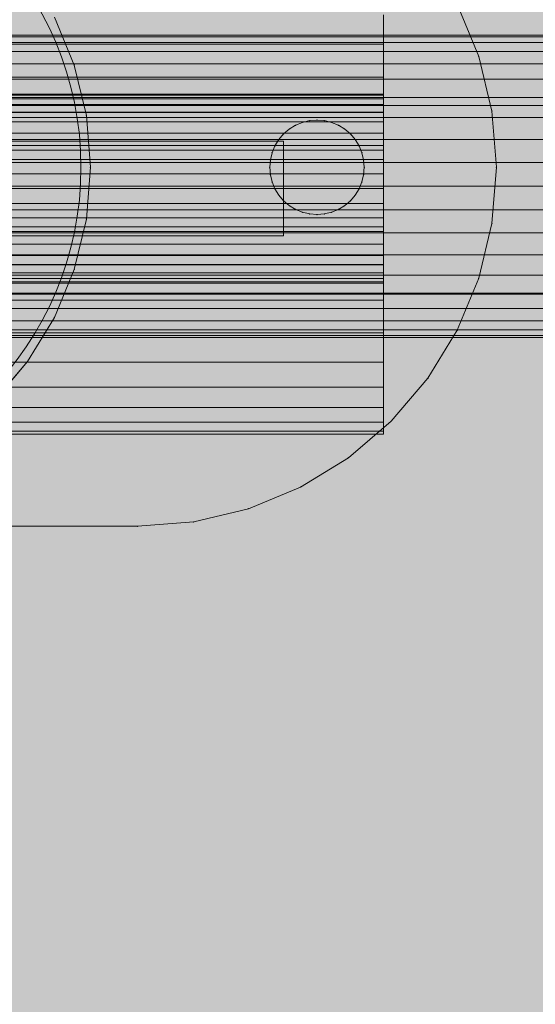
# Model space of a CAD drawing. Units: millimetres. Extents: x -2583 to 8496, y -4535 to 5051.
# Drawn here: x 956 to 983, y 1115 to 1167 of the extents above; entities that cross this region are included whole.
import ezdxf

# ---------------------------------------------------------------- set-up
doc = ezdxf.new("R2010")
doc.units = ezdxf.units.MM
doc.header["$MEASUREMENT"] = 0
doc.layers.add('0_Pen_No__4', color=7, linetype='Continuous', lineweight=5, true_color=0x783c00)
doc.layers.add('0_Pen_No__65', color=7, linetype='Continuous', lineweight=5, true_color=0x636300)

# ---------------------------------------------------------------- blocks, each defined once
blk = doc.blocks.new('___SOLID3D___5173_BLOCK_[43]', base_point=(942.433, 1158.094))
at = {"layer": '0_Pen_No__65', "color": 46, "linetype": 'Continuous', "lineweight": 5, "true_color": 0x636300}
for p, q in [((915.226, 1160.594), (969.64, 1160.594)), ((969.64, 1160.594), (915.226, 1160.594)), ((969.64, 1160.594), (954.977, 1160.594)), ((954.977, 1160.594), (969.64, 1160.594)), ((969.64, 1160.594), (969.64, 1155.594)), ((969.64, 1155.594), (969.64, 1160.594)), ((969.64, 1155.594), (969.64, 1160.594)), ((969.64, 1160.594), (969.64, 1155.594)), ((969.64, 1155.594), (915.226, 1155.594)), ((915.226, 1155.594), (969.64, 1155.594)), ((954.977, 1155.594), (969.64, 1155.594)), ((969.64, 1155.594), (954.977, 1155.594))]:
    blk.add_line(p, q, dxfattribs=at)
for p in [(969.64, 1160.594), (969.64, 1160.594), (969.64, 1155.594), (969.64, 1155.594)]:
    blk.add_point(p, dxfattribs=at)
blk = doc.blocks.new('___SOLID3D___493A_BLOCK_[45]', base_point=(955.246, 1158.217))
at = {"layer": '0_Pen_No__65', "color": 46, "linetype": 'Continuous', "lineweight": 5, "true_color": 0x636300}
for p, q in [((405.246, 1166.217), (1505.246, 1166.217)), ((1505.246, 1166.217), (405.246, 1166.217)), ((405.246, 1166.119), (1505.246, 1166.119)), ((1505.246, 1166.119), (405.246, 1166.119)), ((405.246, 1166.119), (1505.246, 1166.119)), ((1505.246, 1166.119), (405.246, 1166.119)), ((405.246, 1165.826), (1505.246, 1165.826)), ((1505.246, 1165.826), (405.246, 1165.826)), ((405.246, 1165.826), (1505.246, 1165.826)), ((1505.246, 1165.826), (405.246, 1165.826)), ((405.246, 1165.345), (1505.246, 1165.345)), ((1505.246, 1165.345), (405.246, 1165.345)), ((405.246, 1165.345), (1505.246, 1165.345)), ((1505.246, 1165.345), (405.246, 1165.345)), ((405.246, 1164.689), (1505.246, 1164.689)), ((1505.246, 1164.689), (405.246, 1164.689)), ((405.246, 1164.689), (1505.246, 1164.689)), ((1505.246, 1164.689), (405.246, 1164.689)), ((405.246, 1163.874), (1505.246, 1163.874)), ((1505.246, 1163.874), (405.246, 1163.874)), ((405.246, 1163.874), (1505.246, 1163.874)), ((1505.246, 1163.874), (405.246, 1163.874)), ((405.246, 1162.92), (1505.246, 1162.92)), ((1505.246, 1162.92), (405.246, 1162.92)), ((405.246, 1162.92), (1505.246, 1162.92)), ((1505.246, 1162.92), (405.246, 1162.92)), ((405.246, 1161.849), (1505.246, 1161.849)), ((1505.246, 1161.849), (405.246, 1161.849)), ((405.246, 1161.849), (1505.246, 1161.849)), ((1505.246, 1161.849), (405.246, 1161.849)), ((405.246, 1160.689), (1505.246, 1160.689)), ((1505.246, 1160.689), (405.246, 1160.689)), ((405.246, 1160.689), (1505.246, 1160.689)), ((1505.246, 1160.689), (405.246, 1160.689)), ((405.246, 1159.469), (1505.246, 1159.469)), ((1505.246, 1159.469), (405.246, 1159.469)), ((405.246, 1159.469), (1505.246, 1159.469)), ((1505.246, 1159.469), (405.246, 1159.469)), ((1505.246, 1158.217), (405.246, 1158.217)), ((1505.246, 1158.217), (405.246, 1158.217)), ((405.246, 1158.217), (1505.246, 1158.217)), ((405.246, 1158.217), (1505.246, 1158.217)), ((1505.246, 1156.966), (405.246, 1156.966)), ((405.246, 1156.966), (1505.246, 1156.966)), ((405.246, 1156.966), (1505.246, 1156.966)), ((1505.246, 1156.966), (405.246, 1156.966)), ((405.246, 1155.745), (1505.246, 1155.745)), ((1505.246, 1155.745), (405.246, 1155.745)), ((405.246, 1155.745), (1505.246, 1155.745)), ((1505.246, 1155.745), (405.246, 1155.745)), ((405.246, 1154.585), (1505.246, 1154.585)), ((1505.246, 1154.585), (405.246, 1154.585)), ((405.246, 1154.585), (1505.246, 1154.585)), ((1505.246, 1154.585), (405.246, 1154.585)), ((405.246, 1153.515), (1505.246, 1153.515)), ((1505.246, 1153.515), (405.246, 1153.515)), ((405.246, 1153.515), (1505.246, 1153.515)), ((1505.246, 1153.515), (405.246, 1153.515)), ((405.246, 1152.56), (1505.246, 1152.56)), ((1505.246, 1152.56), (405.246, 1152.56)), ((405.246, 1152.56), (1505.246, 1152.56)), ((1505.246, 1152.56), (405.246, 1152.56)), ((405.246, 1151.745), (1505.246, 1151.745)), ((1505.246, 1151.745), (405.246, 1151.745)), ((405.246, 1151.745), (1505.246, 1151.745)), ((1505.246, 1151.745), (405.246, 1151.745)), ((405.246, 1151.089), (1505.246, 1151.089)), ((1505.246, 1151.089), (405.246, 1151.089)), ((405.246, 1151.089), (1505.246, 1151.089)), ((1505.246, 1151.089), (405.246, 1151.089)), ((405.246, 1150.609), (1505.246, 1150.609)), ((1505.246, 1150.609), (405.246, 1150.609)), ((405.246, 1150.609), (1505.246, 1150.609)), ((1505.246, 1150.609), (405.246, 1150.609)), ((405.246, 1150.316), (1505.246, 1150.316)), ((1505.246, 1150.316), (405.246, 1150.316)), ((405.246, 1150.316), (1505.246, 1150.316)), ((1505.246, 1150.316), (405.246, 1150.316)), ((405.246, 1150.217), (1505.246, 1150.217)), ((1505.246, 1150.217), (405.246, 1150.217))]:
    blk.add_line(p, q, dxfattribs=at)
blk = doc.blocks.new('___SOLID3D___4CF6_BLOCK_[46]', base_point=(974.577, 1158.217))
at = {"layer": '0_Pen_No__65', "color": 46, "linetype": 'Continuous', "lineweight": 5, "true_color": 0x636300}
for p, q in [((324.577, 1166.217), (1624.577, 1166.217)), ((1624.577, 1166.217), (324.577, 1166.217)), ((324.577, 1166.119), (1624.577, 1166.119)), ((1624.577, 1166.119), (324.577, 1166.119)), ((324.577, 1166.119), (1624.577, 1166.119)), ((1624.577, 1166.119), (324.577, 1166.119)), ((324.577, 1165.826), (1624.577, 1165.826)), ((1624.577, 1165.826), (324.577, 1165.826)), ((324.577, 1165.826), (1624.577, 1165.826)), ((1624.577, 1165.826), (324.577, 1165.826)), ((324.577, 1165.345), (1624.577, 1165.345)), ((1624.577, 1165.345), (324.577, 1165.345)), ((324.577, 1165.345), (1624.577, 1165.345)), ((1624.577, 1165.345), (324.577, 1165.345)), ((324.577, 1164.689), (1624.577, 1164.689)), ((1624.577, 1164.689), (324.577, 1164.689)), ((324.577, 1164.689), (1624.577, 1164.689)), ((1624.577, 1164.689), (324.577, 1164.689)), ((324.577, 1163.874), (1624.577, 1163.874)), ((1624.577, 1163.874), (324.577, 1163.874)), ((324.577, 1163.874), (1624.577, 1163.874)), ((1624.577, 1163.874), (324.577, 1163.874)), ((324.577, 1162.92), (1624.577, 1162.92)), ((1624.577, 1162.92), (324.577, 1162.92)), ((324.577, 1162.92), (1624.577, 1162.92)), ((1624.577, 1162.92), (324.577, 1162.92)), ((324.577, 1161.849), (1624.577, 1161.849)), ((1624.577, 1161.849), (324.577, 1161.849)), ((324.577, 1161.849), (1624.577, 1161.849)), ((1624.577, 1161.849), (324.577, 1161.849)), ((324.577, 1160.689), (1624.577, 1160.689)), ((1624.577, 1160.689), (324.577, 1160.689)), ((324.577, 1160.689), (1624.577, 1160.689)), ((1624.577, 1160.689), (324.577, 1160.689)), ((324.577, 1159.469), (1624.577, 1159.469)), ((1624.577, 1159.469), (324.577, 1159.469)), ((324.577, 1159.469), (1624.577, 1159.469)), ((1624.577, 1159.469), (324.577, 1159.469)), ((1624.577, 1158.217), (324.577, 1158.217)), ((1624.577, 1158.217), (324.577, 1158.217)), ((324.577, 1158.217), (1624.577, 1158.217)), ((324.577, 1158.217), (1624.577, 1158.217)), ((1624.577, 1156.966), (324.577, 1156.966)), ((324.577, 1156.966), (1624.577, 1156.966)), ((324.577, 1156.966), (1624.577, 1156.966)), ((1624.577, 1156.966), (324.577, 1156.966)), ((324.577, 1155.745), (1624.577, 1155.745)), ((1624.577, 1155.745), (324.577, 1155.745)), ((324.577, 1155.745), (1624.577, 1155.745)), ((1624.577, 1155.745), (324.577, 1155.745)), ((324.577, 1154.585), (1624.577, 1154.585)), ((1624.577, 1154.585), (324.577, 1154.585)), ((324.577, 1154.585), (1624.577, 1154.585)), ((1624.577, 1154.585), (324.577, 1154.585)), ((324.577, 1153.515), (1624.577, 1153.515)), ((1624.577, 1153.515), (324.577, 1153.515)), ((324.577, 1153.515), (1624.577, 1153.515)), ((1624.577, 1153.515), (324.577, 1153.515)), ((324.577, 1152.56), (1624.577, 1152.56)), ((1624.577, 1152.56), (324.577, 1152.56)), ((324.577, 1152.56), (1624.577, 1152.56)), ((1624.577, 1152.56), (324.577, 1152.56)), ((324.577, 1151.745), (1624.577, 1151.745)), ((1624.577, 1151.745), (324.577, 1151.745)), ((324.577, 1151.745), (1624.577, 1151.745)), ((1624.577, 1151.745), (324.577, 1151.745)), ((324.577, 1151.089), (1624.577, 1151.089)), ((1624.577, 1151.089), (324.577, 1151.089)), ((324.577, 1151.089), (1624.577, 1151.089)), ((1624.577, 1151.089), (324.577, 1151.089)), ((324.577, 1150.609), (1624.577, 1150.609)), ((1624.577, 1150.609), (324.577, 1150.609)), ((324.577, 1150.609), (1624.577, 1150.609)), ((1624.577, 1150.609), (324.577, 1150.609)), ((324.577, 1150.316), (1624.577, 1150.316)), ((1624.577, 1150.316), (324.577, 1150.316)), ((324.577, 1150.316), (1624.577, 1150.316)), ((1624.577, 1150.316), (324.577, 1150.316)), ((324.577, 1150.217), (1624.577, 1150.217)), ((1624.577, 1150.217), (324.577, 1150.217))]:
    blk.add_line(p, q, dxfattribs=at)
blk = doc.blocks.new('___SOLID3D___4D06_BLOCK_[47]', base_point=(932.225, 1158.217))
at = {"layer": '0_Pen_No__65', "color": 46, "linetype": 'Continuous', "lineweight": 5, "true_color": 0x636300}
for p, q in [((232.225, 1166.217), (1632.225, 1166.217)), ((1632.225, 1166.217), (232.225, 1166.217)), ((232.225, 1166.119), (1632.225, 1166.119)), ((1632.225, 1166.119), (232.225, 1166.119)), ((232.225, 1166.119), (1632.225, 1166.119)), ((1632.225, 1166.119), (232.225, 1166.119)), ((232.225, 1165.826), (1632.225, 1165.826)), ((1632.225, 1165.826), (232.225, 1165.826)), ((232.225, 1165.826), (1632.225, 1165.826)), ((1632.225, 1165.826), (232.225, 1165.826)), ((232.225, 1165.345), (1632.225, 1165.345)), ((1632.225, 1165.345), (232.225, 1165.345)), ((232.225, 1165.345), (1632.225, 1165.345)), ((1632.225, 1165.345), (232.225, 1165.345)), ((232.225, 1164.689), (1632.225, 1164.689)), ((1632.225, 1164.689), (232.225, 1164.689)), ((232.225, 1164.689), (1632.225, 1164.689)), ((1632.225, 1164.689), (232.225, 1164.689)), ((232.225, 1163.874), (1632.225, 1163.874)), ((1632.225, 1163.874), (232.225, 1163.874)), ((232.225, 1163.874), (1632.225, 1163.874)), ((1632.225, 1163.874), (232.225, 1163.874)), ((232.225, 1162.92), (1632.225, 1162.92)), ((1632.225, 1162.92), (232.225, 1162.92)), ((232.225, 1162.92), (1632.225, 1162.92)), ((1632.225, 1162.92), (232.225, 1162.92)), ((232.225, 1161.849), (1632.225, 1161.849)), ((1632.225, 1161.849), (232.225, 1161.849)), ((232.225, 1161.849), (1632.225, 1161.849)), ((1632.225, 1161.849), (232.225, 1161.849)), ((232.225, 1160.689), (1632.225, 1160.689)), ((1632.225, 1160.689), (232.225, 1160.689)), ((232.225, 1160.689), (1632.225, 1160.689)), ((1632.225, 1160.689), (232.225, 1160.689)), ((232.225, 1159.469), (1632.225, 1159.469)), ((1632.225, 1159.469), (232.225, 1159.469)), ((232.225, 1159.469), (1632.225, 1159.469)), ((1632.225, 1159.469), (232.225, 1159.469)), ((1632.225, 1158.217), (232.225, 1158.217)), ((1632.225, 1158.217), (232.225, 1158.217)), ((232.225, 1158.217), (1632.225, 1158.217)), ((232.225, 1158.217), (1632.225, 1158.217)), ((1632.225, 1156.966), (232.225, 1156.966)), ((232.225, 1156.966), (1632.225, 1156.966)), ((232.225, 1156.966), (1632.225, 1156.966)), ((1632.225, 1156.966), (232.225, 1156.966)), ((232.225, 1155.745), (1632.225, 1155.745)), ((1632.225, 1155.745), (232.225, 1155.745)), ((232.225, 1155.745), (1632.225, 1155.745)), ((1632.225, 1155.745), (232.225, 1155.745)), ((232.225, 1154.585), (1632.225, 1154.585)), ((1632.225, 1154.585), (232.225, 1154.585)), ((232.225, 1154.585), (1632.225, 1154.585)), ((1632.225, 1154.585), (232.225, 1154.585)), ((232.225, 1153.515), (1632.225, 1153.515)), ((1632.225, 1153.515), (232.225, 1153.515)), ((232.225, 1153.515), (1632.225, 1153.515)), ((1632.225, 1153.515), (232.225, 1153.515)), ((232.225, 1152.56), (1632.225, 1152.56)), ((1632.225, 1152.56), (232.225, 1152.56)), ((232.225, 1152.56), (1632.225, 1152.56)), ((1632.225, 1152.56), (232.225, 1152.56)), ((232.225, 1151.745), (1632.225, 1151.745)), ((1632.225, 1151.745), (232.225, 1151.745)), ((232.225, 1151.745), (1632.225, 1151.745)), ((1632.225, 1151.745), (232.225, 1151.745)), ((232.225, 1151.089), (1632.225, 1151.089)), ((1632.225, 1151.089), (232.225, 1151.089)), ((232.225, 1151.089), (1632.225, 1151.089)), ((1632.225, 1151.089), (232.225, 1151.089)), ((232.225, 1150.609), (1632.225, 1150.609)), ((1632.225, 1150.609), (232.225, 1150.609)), ((232.225, 1150.609), (1632.225, 1150.609)), ((1632.225, 1150.609), (232.225, 1150.609)), ((232.225, 1150.316), (1632.225, 1150.316)), ((1632.225, 1150.316), (232.225, 1150.316)), ((232.225, 1150.316), (1632.225, 1150.316)), ((1632.225, 1150.316), (232.225, 1150.316)), ((232.225, 1150.217), (1632.225, 1150.217)), ((1632.225, 1150.217), (232.225, 1150.217))]:
    blk.add_line(p, q, dxfattribs=at)
blk = doc.blocks.new('___SOLID3D___4D16_BLOCK_[48]', base_point=(941.915, 1158.217))
at = {"layer": '0_Pen_No__65', "color": 46, "linetype": 'Continuous', "lineweight": 5, "true_color": 0x636300}
for p, q in [((79.915, 1166.217), (1803.915, 1166.217)), ((1803.915, 1166.217), (79.915, 1166.217)), ((79.915, 1166.119), (1803.915, 1166.119)), ((1803.915, 1166.119), (79.915, 1166.119)), ((79.915, 1166.119), (1803.915, 1166.119)), ((1803.915, 1166.119), (79.915, 1166.119)), ((79.915, 1165.826), (1803.915, 1165.826)), ((1803.915, 1165.826), (79.915, 1165.826)), ((79.915, 1165.826), (1803.915, 1165.826)), ((1803.915, 1165.826), (79.915, 1165.826)), ((79.915, 1165.345), (1803.915, 1165.345)), ((1803.915, 1165.345), (79.915, 1165.345)), ((79.915, 1165.345), (1803.915, 1165.345)), ((1803.915, 1165.345), (79.915, 1165.345)), ((79.915, 1164.689), (1803.915, 1164.689)), ((1803.915, 1164.689), (79.915, 1164.689)), ((79.915, 1164.689), (1803.915, 1164.689)), ((1803.915, 1164.689), (79.915, 1164.689)), ((79.915, 1163.874), (1803.915, 1163.874)), ((1803.915, 1163.874), (79.915, 1163.874)), ((79.915, 1163.874), (1803.915, 1163.874)), ((1803.915, 1163.874), (79.915, 1163.874)), ((79.915, 1162.92), (1803.915, 1162.92)), ((1803.915, 1162.92), (79.915, 1162.92)), ((79.915, 1162.92), (1803.915, 1162.92)), ((1803.915, 1162.92), (79.915, 1162.92)), ((79.915, 1161.849), (1803.915, 1161.849)), ((1803.915, 1161.849), (79.915, 1161.849)), ((79.915, 1161.849), (1803.915, 1161.849)), ((1803.915, 1161.849), (79.915, 1161.849)), ((79.915, 1160.689), (1803.915, 1160.689)), ((1803.915, 1160.689), (79.915, 1160.689)), ((79.915, 1160.689), (1803.915, 1160.689)), ((1803.915, 1160.689), (79.915, 1160.689)), ((79.915, 1159.469), (1803.915, 1159.469)), ((1803.915, 1159.469), (79.915, 1159.469)), ((79.915, 1159.469), (1803.915, 1159.469)), ((1803.915, 1159.469), (79.915, 1159.469)), ((1803.915, 1158.217), (79.915, 1158.217)), ((1803.915, 1158.217), (79.915, 1158.217)), ((79.915, 1158.217), (1803.915, 1158.217)), ((79.915, 1158.217), (1803.915, 1158.217)), ((1803.915, 1156.966), (79.915, 1156.966)), ((79.915, 1156.966), (1803.915, 1156.966)), ((79.915, 1156.966), (1803.915, 1156.966)), ((1803.915, 1156.966), (79.915, 1156.966)), ((79.915, 1155.745), (1803.915, 1155.745)), ((1803.915, 1155.745), (79.915, 1155.745)), ((79.915, 1155.745), (1803.915, 1155.745)), ((1803.915, 1155.745), (79.915, 1155.745)), ((79.915, 1154.585), (1803.915, 1154.585)), ((1803.915, 1154.585), (79.915, 1154.585)), ((79.915, 1154.585), (1803.915, 1154.585)), ((1803.915, 1154.585), (79.915, 1154.585)), ((79.915, 1153.515), (1803.915, 1153.515)), ((1803.915, 1153.515), (79.915, 1153.515)), ((79.915, 1153.515), (1803.915, 1153.515)), ((1803.915, 1153.515), (79.915, 1153.515)), ((79.915, 1152.56), (1803.915, 1152.56)), ((1803.915, 1152.56), (79.915, 1152.56)), ((79.915, 1152.56), (1803.915, 1152.56)), ((1803.915, 1152.56), (79.915, 1152.56)), ((79.915, 1151.745), (1803.915, 1151.745)), ((1803.915, 1151.745), (79.915, 1151.745)), ((79.915, 1151.745), (1803.915, 1151.745)), ((1803.915, 1151.745), (79.915, 1151.745)), ((79.915, 1151.089), (1803.915, 1151.089)), ((1803.915, 1151.089), (79.915, 1151.089)), ((79.915, 1151.089), (1803.915, 1151.089)), ((1803.915, 1151.089), (79.915, 1151.089)), ((79.915, 1150.609), (1803.915, 1150.609)), ((1803.915, 1150.609), (79.915, 1150.609)), ((79.915, 1150.609), (1803.915, 1150.609)), ((1803.915, 1150.609), (79.915, 1150.609)), ((79.915, 1150.316), (1803.915, 1150.316)), ((1803.915, 1150.316), (79.915, 1150.316)), ((79.915, 1150.316), (1803.915, 1150.316)), ((1803.915, 1150.316), (79.915, 1150.316)), ((79.915, 1150.217), (1803.915, 1150.217)), ((1803.915, 1150.217), (79.915, 1150.217))]:
    blk.add_line(p, q, dxfattribs=at)
blk = doc.blocks.new('___SOLID3D___4D26_BLOCK_[49]', base_point=(941.915, 1158.217))
at = {"layer": '0_Pen_No__65', "color": 46, "linetype": 'Continuous', "lineweight": 5, "true_color": 0x636300}
for p, q in [((79.915, 1166.217), (1803.915, 1166.217)), ((1803.915, 1166.217), (79.915, 1166.217)), ((79.915, 1166.119), (1803.915, 1166.119)), ((1803.915, 1166.119), (79.915, 1166.119)), ((79.915, 1166.119), (1803.915, 1166.119)), ((1803.915, 1166.119), (79.915, 1166.119)), ((79.915, 1165.826), (1803.915, 1165.826)), ((1803.915, 1165.826), (79.915, 1165.826)), ((79.915, 1165.826), (1803.915, 1165.826)), ((1803.915, 1165.826), (79.915, 1165.826)), ((79.915, 1165.345), (1803.915, 1165.345)), ((1803.915, 1165.345), (79.915, 1165.345)), ((79.915, 1165.345), (1803.915, 1165.345)), ((1803.915, 1165.345), (79.915, 1165.345)), ((79.915, 1164.689), (1803.915, 1164.689)), ((1803.915, 1164.689), (79.915, 1164.689)), ((79.915, 1164.689), (1803.915, 1164.689)), ((1803.915, 1164.689), (79.915, 1164.689)), ((79.915, 1163.874), (1803.915, 1163.874)), ((1803.915, 1163.874), (79.915, 1163.874)), ((79.915, 1163.874), (1803.915, 1163.874)), ((1803.915, 1163.874), (79.915, 1163.874)), ((79.915, 1162.92), (1803.915, 1162.92)), ((1803.915, 1162.92), (79.915, 1162.92)), ((79.915, 1162.92), (1803.915, 1162.92)), ((1803.915, 1162.92), (79.915, 1162.92)), ((79.915, 1161.849), (1803.915, 1161.849)), ((1803.915, 1161.849), (79.915, 1161.849)), ((79.915, 1161.849), (1803.915, 1161.849)), ((1803.915, 1161.849), (79.915, 1161.849)), ((79.915, 1160.689), (1803.915, 1160.689)), ((1803.915, 1160.689), (79.915, 1160.689)), ((79.915, 1160.689), (1803.915, 1160.689)), ((1803.915, 1160.689), (79.915, 1160.689)), ((79.915, 1159.469), (1803.915, 1159.469)), ((1803.915, 1159.469), (79.915, 1159.469)), ((79.915, 1159.469), (1803.915, 1159.469)), ((1803.915, 1159.469), (79.915, 1159.469)), ((1803.915, 1158.217), (79.915, 1158.217)), ((1803.915, 1158.217), (79.915, 1158.217)), ((79.915, 1158.217), (1803.915, 1158.217)), ((79.915, 1158.217), (1803.915, 1158.217)), ((1803.915, 1156.966), (79.915, 1156.966)), ((79.915, 1156.966), (1803.915, 1156.966)), ((79.915, 1156.966), (1803.915, 1156.966)), ((1803.915, 1156.966), (79.915, 1156.966)), ((79.915, 1155.745), (1803.915, 1155.745)), ((1803.915, 1155.745), (79.915, 1155.745)), ((79.915, 1155.745), (1803.915, 1155.745)), ((1803.915, 1155.745), (79.915, 1155.745)), ((79.915, 1154.585), (1803.915, 1154.585)), ((1803.915, 1154.585), (79.915, 1154.585)), ((79.915, 1154.585), (1803.915, 1154.585)), ((1803.915, 1154.585), (79.915, 1154.585)), ((79.915, 1153.515), (1803.915, 1153.515)), ((1803.915, 1153.515), (79.915, 1153.515)), ((79.915, 1153.515), (1803.915, 1153.515)), ((1803.915, 1153.515), (79.915, 1153.515)), ((79.915, 1152.56), (1803.915, 1152.56)), ((1803.915, 1152.56), (79.915, 1152.56)), ((79.915, 1152.56), (1803.915, 1152.56)), ((1803.915, 1152.56), (79.915, 1152.56)), ((79.915, 1151.745), (1803.915, 1151.745)), ((1803.915, 1151.745), (79.915, 1151.745)), ((79.915, 1151.745), (1803.915, 1151.745)), ((1803.915, 1151.745), (79.915, 1151.745)), ((79.915, 1151.089), (1803.915, 1151.089)), ((1803.915, 1151.089), (79.915, 1151.089)), ((79.915, 1151.089), (1803.915, 1151.089)), ((1803.915, 1151.089), (79.915, 1151.089)), ((79.915, 1150.609), (1803.915, 1150.609)), ((1803.915, 1150.609), (79.915, 1150.609)), ((79.915, 1150.609), (1803.915, 1150.609)), ((1803.915, 1150.609), (79.915, 1150.609)), ((79.915, 1150.316), (1803.915, 1150.316)), ((1803.915, 1150.316), (79.915, 1150.316)), ((79.915, 1150.316), (1803.915, 1150.316)), ((1803.915, 1150.316), (79.915, 1150.316)), ((79.915, 1150.217), (1803.915, 1150.217)), ((1803.915, 1150.217), (79.915, 1150.217))]:
    blk.add_line(p, q, dxfattribs=at)
blk = doc.blocks.new('___SOLID3D___517B_BLOCK_[56]', base_point=(941.915, 1159.218))
at = {"layer": '0_Pen_No__65', "color": 46, "linetype": 'Continuous', "lineweight": 5, "true_color": 0x636300}
for p, q in [((978.844, 1167.844), (979.985, 1165.089)), ((979.985, 1165.089), (978.844, 1167.844)), ((978.844, 1167.844), (979.985, 1165.089)), ((979.985, 1165.089), (978.844, 1167.844)), ((979.985, 1165.089), (980.681, 1162.19)), ((980.681, 1162.19), (979.985, 1165.089)), ((979.985, 1165.089), (980.681, 1162.19)), ((980.681, 1162.19), (979.985, 1165.089)), ((980.681, 1162.19), (980.915, 1159.218)), ((980.681, 1162.19), (980.915, 1159.218)), ((980.915, 1159.218), (980.681, 1162.19)), ((980.915, 1159.218), (980.681, 1162.19)), ((970.642, 1161.595), (970.28, 1161.445)), ((970.28, 1161.445), (970.642, 1161.595)), ((970.642, 1161.595), (970.28, 1161.445)), ((970.28, 1161.445), (970.642, 1161.595)), ((970.642, 1161.595), (971.024, 1161.687)), ((971.024, 1161.687), (970.642, 1161.595)), ((971.024, 1161.687), (970.642, 1161.595)), ((970.642, 1161.595), (971.024, 1161.687)), ((971.415, 1161.718), (971.024, 1161.687)), ((971.024, 1161.687), (971.415, 1161.718)), ((971.415, 1161.718), (971.024, 1161.687)), ((971.024, 1161.687), (971.415, 1161.718)), ((971.806, 1161.687), (971.415, 1161.718)), ((971.415, 1161.718), (971.806, 1161.687)), ((971.806, 1161.687), (971.415, 1161.718)), ((971.415, 1161.718), (971.806, 1161.687)), ((972.187, 1161.595), (971.806, 1161.687)), ((971.806, 1161.687), (972.187, 1161.595)), ((972.187, 1161.595), (971.806, 1161.687)), ((971.806, 1161.687), (972.187, 1161.595)), ((972.55, 1161.445), (972.187, 1161.595)), ((972.187, 1161.595), (972.55, 1161.445)), ((972.55, 1161.445), (972.187, 1161.595)), ((972.187, 1161.595), (972.55, 1161.445)), ((969.647, 1160.986), (969.945, 1161.24)), ((969.945, 1161.24), (969.647, 1160.986)), ((969.945, 1161.24), (969.647, 1160.986)), ((969.647, 1160.986), (969.945, 1161.24)), ((970.28, 1161.445), (969.945, 1161.24)), ((969.945, 1161.24), (970.28, 1161.445)), ((970.28, 1161.445), (969.945, 1161.24)), ((969.945, 1161.24), (970.28, 1161.445)), ((972.55, 1161.445), (972.884, 1161.24)), ((972.884, 1161.24), (972.55, 1161.445)), ((972.884, 1161.24), (972.55, 1161.445)), ((972.55, 1161.445), (972.884, 1161.24)), ((973.183, 1160.986), (972.884, 1161.24)), ((972.884, 1161.24), (973.183, 1160.986)), ((973.183, 1160.986), (972.884, 1161.24)), ((972.884, 1161.24), (973.183, 1160.986)), ((969.187, 1160.353), (969.392, 1160.687)), ((969.392, 1160.687), (969.187, 1160.353)), ((969.392, 1160.687), (969.187, 1160.353)), ((969.187, 1160.353), (969.392, 1160.687)), ((969.647, 1160.986), (969.392, 1160.687)), ((969.392, 1160.687), (969.647, 1160.986)), ((969.647, 1160.986), (969.392, 1160.687)), ((969.392, 1160.687), (969.647, 1160.986)), ((973.183, 1160.986), (973.437, 1160.687)), ((973.437, 1160.687), (973.183, 1160.986)), ((973.437, 1160.687), (973.183, 1160.986)), ((973.183, 1160.986), (973.437, 1160.687)), ((973.642, 1160.353), (973.437, 1160.687)), ((973.437, 1160.687), (973.642, 1160.353)), ((973.642, 1160.353), (973.437, 1160.687)), ((973.437, 1160.687), (973.642, 1160.353)), ((969.187, 1160.353), (969.037, 1159.99)), ((969.037, 1159.99), (969.187, 1160.353)), ((969.187, 1160.353), (969.037, 1159.99)), ((969.037, 1159.99), (969.187, 1160.353)), ((973.793, 1159.99), (973.642, 1160.353)), ((973.642, 1160.353), (973.793, 1159.99)), ((973.793, 1159.99), (973.642, 1160.353)), ((973.642, 1160.353), (973.793, 1159.99)), ((968.915, 1159.218), (968.946, 1159.609)), ((968.946, 1159.609), (968.915, 1159.218)), ((968.946, 1159.609), (968.915, 1159.218)), ((968.915, 1159.218), (968.946, 1159.609)), ((969.037, 1159.99), (968.946, 1159.609)), ((968.946, 1159.609), (969.037, 1159.99)), ((969.037, 1159.99), (968.946, 1159.609)), ((968.946, 1159.609), (969.037, 1159.99)), ((973.793, 1159.99), (973.884, 1159.609)), ((973.884, 1159.609), (973.793, 1159.99)), ((973.884, 1159.609), (973.793, 1159.99)), ((973.793, 1159.99), (973.884, 1159.609)), ((973.915, 1159.218), (973.884, 1159.609)), ((973.884, 1159.609), (973.915, 1159.218)), ((973.915, 1159.218), (973.884, 1159.609)), ((973.884, 1159.609), (973.915, 1159.218)), ((968.915, 1159.218), (968.946, 1158.827)), ((968.946, 1158.827), (968.915, 1159.218)), ((968.915, 1159.218), (968.946, 1158.827)), ((968.946, 1158.827), (968.915, 1159.218)), ((973.915, 1159.218), (973.884, 1158.827)), ((973.884, 1158.827), (973.915, 1159.218)), ((973.884, 1158.827), (973.915, 1159.218)), ((973.915, 1159.218), (973.884, 1158.827)), ((980.915, 1159.218), (980.681, 1156.246)), ((980.681, 1156.246), (980.915, 1159.218)), ((980.915, 1159.218), (980.681, 1156.246)), ((980.681, 1156.246), (980.915, 1159.218)), ((969.037, 1158.445), (968.946, 1158.827)), ((968.946, 1158.827), (969.037, 1158.445)), ((968.946, 1158.827), (969.037, 1158.445)), ((969.037, 1158.445), (968.946, 1158.827)), ((969.037, 1158.445), (969.187, 1158.083)), ((969.187, 1158.083), (969.037, 1158.445)), ((969.037, 1158.445), (969.187, 1158.083)), ((969.187, 1158.083), (969.037, 1158.445)), ((973.642, 1158.083), (973.793, 1158.445)), ((973.793, 1158.445), (973.642, 1158.083)), ((973.642, 1158.083), (973.793, 1158.445)), ((973.793, 1158.445), (973.642, 1158.083)), ((973.793, 1158.445), (973.884, 1158.827)), ((973.884, 1158.827), (973.793, 1158.445)), ((973.793, 1158.445), (973.884, 1158.827)), ((973.884, 1158.827), (973.793, 1158.445)), ((969.187, 1158.083), (969.392, 1157.748)), ((969.392, 1157.748), (969.187, 1158.083)), ((969.187, 1158.083), (969.392, 1157.748)), ((969.392, 1157.748), (969.187, 1158.083)), ((973.642, 1158.083), (973.437, 1157.748)), ((973.437, 1157.748), (973.642, 1158.083)), ((973.437, 1157.748), (973.642, 1158.083)), ((973.642, 1158.083), (973.437, 1157.748)), ((969.647, 1157.45), (969.392, 1157.748)), ((969.392, 1157.748), (969.647, 1157.45)), ((969.392, 1157.748), (969.647, 1157.45)), ((969.647, 1157.45), (969.392, 1157.748)), ((969.647, 1157.45), (969.945, 1157.195)), ((969.945, 1157.195), (969.647, 1157.45)), ((969.647, 1157.45), (969.945, 1157.195)), ((969.945, 1157.195), (969.647, 1157.45)), ((973.183, 1157.45), (972.884, 1157.195)), ((972.884, 1157.195), (973.183, 1157.45)), ((972.884, 1157.195), (973.183, 1157.45)), ((973.183, 1157.45), (972.884, 1157.195)), ((973.183, 1157.45), (973.437, 1157.748)), ((973.437, 1157.748), (973.183, 1157.45)), ((973.183, 1157.45), (973.437, 1157.748)), ((973.437, 1157.748), (973.183, 1157.45)), ((970.28, 1156.99), (969.945, 1157.195)), ((969.945, 1157.195), (970.28, 1156.99)), ((969.945, 1157.195), (970.28, 1156.99)), ((970.28, 1156.99), (969.945, 1157.195)), ((970.28, 1156.99), (970.642, 1156.84)), ((970.642, 1156.84), (970.28, 1156.99)), ((970.28, 1156.99), (970.642, 1156.84)), ((970.642, 1156.84), (970.28, 1156.99)), ((972.187, 1156.84), (972.55, 1156.99)), ((972.55, 1156.99), (972.187, 1156.84)), ((972.187, 1156.84), (972.55, 1156.99)), ((972.55, 1156.99), (972.187, 1156.84)), ((972.55, 1156.99), (972.884, 1157.195)), ((972.884, 1157.195), (972.55, 1156.99)), ((972.55, 1156.99), (972.884, 1157.195)), ((972.884, 1157.195), (972.55, 1156.99)), ((970.642, 1156.84), (971.024, 1156.749)), ((971.024, 1156.749), (970.642, 1156.84)), ((970.642, 1156.84), (971.024, 1156.749)), ((971.024, 1156.749), (970.642, 1156.84)), ((971.415, 1156.718), (971.024, 1156.749)), ((971.024, 1156.749), (971.415, 1156.718)), ((971.024, 1156.749), (971.415, 1156.718)), ((971.415, 1156.718), (971.024, 1156.749)), ((971.415, 1156.718), (971.806, 1156.749)), ((971.806, 1156.749), (971.415, 1156.718)), ((971.415, 1156.718), (971.806, 1156.749)), ((971.806, 1156.749), (971.415, 1156.718)), ((972.187, 1156.84), (971.806, 1156.749)), ((971.806, 1156.749), (972.187, 1156.84)), ((971.806, 1156.749), (972.187, 1156.84)), ((972.187, 1156.84), (971.806, 1156.749)), ((980.681, 1156.246), (979.985, 1153.346)), ((980.681, 1156.246), (979.985, 1153.346)), ((979.985, 1153.346), (980.681, 1156.246)), ((979.985, 1153.346), (980.681, 1156.246)), ((979.985, 1153.346), (978.844, 1150.592)), ((978.844, 1150.592), (979.985, 1153.346)), ((979.985, 1153.346), (978.844, 1150.592)), ((978.844, 1150.592), (979.985, 1153.346)), ((978.844, 1150.592), (977.286, 1148.05)), ((977.286, 1148.05), (978.844, 1150.592)), ((978.844, 1150.592), (977.286, 1148.05)), ((977.286, 1148.05), (978.844, 1150.592)), ((977.286, 1148.05), (975.35, 1145.783)), ((977.286, 1148.05), (975.35, 1145.783)), ((975.35, 1145.783), (977.286, 1148.05)), ((975.35, 1145.783), (977.286, 1148.05)), ((975.35, 1145.783), (973.083, 1143.846)), ((973.083, 1143.846), (975.35, 1145.783)), ((975.35, 1145.783), (973.083, 1143.846)), ((973.083, 1143.846), (975.35, 1145.783)), ((973.083, 1143.846), (970.541, 1142.289)), ((973.083, 1143.846), (970.541, 1142.289)), ((970.541, 1142.289), (973.083, 1143.846)), ((970.541, 1142.289), (973.083, 1143.846)), ((970.541, 1142.289), (967.786, 1141.148)), ((967.786, 1141.148), (970.541, 1142.289)), ((970.541, 1142.289), (967.786, 1141.148)), ((967.786, 1141.148), (970.541, 1142.289)), ((967.786, 1141.148), (964.887, 1140.452)), ((964.887, 1140.452), (967.786, 1141.148)), ((967.786, 1141.148), (964.887, 1140.452)), ((964.887, 1140.452), (967.786, 1141.148)), ((961.915, 1140.218), (921.915, 1140.218)), ((921.915, 1140.218), (961.915, 1140.218)), ((961.915, 1140.218), (921.915, 1140.218)), ((921.915, 1140.218), (961.915, 1140.218)), ((964.887, 1140.452), (961.915, 1140.218)), ((964.887, 1140.452), (961.915, 1140.218)), ((961.915, 1140.218), (964.887, 1140.452)), ((961.915, 1140.218), (964.887, 1140.452))]:
    blk.add_line(p, q, dxfattribs=at)
for p in [(979.985, 1165.089), (979.985, 1165.089), (980.681, 1162.19), (980.681, 1162.19), (970.642, 1161.595), (971.024, 1161.687), (971.415, 1161.718), (971.806, 1161.687), (972.187, 1161.595), (969.945, 1161.24), (970.28, 1161.445), (972.55, 1161.445), (972.884, 1161.24), (969.392, 1160.687), (969.647, 1160.986), (973.183, 1160.986), (973.437, 1160.687), (969.187, 1160.353), (973.642, 1160.353), (968.946, 1159.609), (969.037, 1159.99), (973.793, 1159.99), (973.884, 1159.609), (968.915, 1159.218), (973.915, 1159.218), (980.915, 1159.218), (980.915, 1159.218), (968.946, 1158.827), (969.037, 1158.445), (973.793, 1158.445), (973.884, 1158.827), (969.187, 1158.083), (973.642, 1158.083), (969.392, 1157.748), (969.647, 1157.45), (973.183, 1157.45), (973.437, 1157.748), (969.945, 1157.195), (970.28, 1156.99), (972.55, 1156.99), (972.884, 1157.195), (970.642, 1156.84), (971.024, 1156.749), (971.415, 1156.718), (971.415, 1156.718), (971.806, 1156.749), (972.187, 1156.84), (980.681, 1156.246), (980.681, 1156.246), (979.985, 1153.346), (979.985, 1153.346), (978.844, 1150.592), (978.844, 1150.592), (977.286, 1148.05), (977.286, 1148.05), (975.35, 1145.783), (975.35, 1145.783), (973.083, 1143.846), (973.083, 1143.846), (970.541, 1142.289), (970.541, 1142.289), (967.786, 1141.148), (967.786, 1141.148), (961.915, 1140.218), (961.915, 1140.218), (964.887, 1140.452), (964.887, 1140.452)]:
    blk.add_point(p, dxfattribs=at)
blk = doc.blocks.new('___SOLID3D___517E_BLOCK_[57]', base_point=(941.915, 1159.218))
at = {"layer": '0_Pen_No__65', "color": 46, "linetype": 'Continuous', "lineweight": 5, "true_color": 0x636300}
for p, q in [((958.558, 1164.626), (957.508, 1167.163)), ((957.508, 1167.163), (958.558, 1164.626)), ((958.558, 1164.626), (957.508, 1167.163)), ((957.508, 1167.163), (958.558, 1164.626)), ((959.199, 1161.955), (958.558, 1164.626)), ((958.558, 1164.626), (959.199, 1161.955)), ((959.199, 1161.955), (958.558, 1164.626)), ((958.558, 1164.626), (959.199, 1161.955)), ((959.199, 1161.955), (959.415, 1159.218)), ((959.415, 1159.218), (959.199, 1161.955)), ((959.415, 1159.218), (959.199, 1161.955)), ((959.199, 1161.955), (959.415, 1159.218)), ((959.199, 1156.48), (959.415, 1159.218)), ((959.415, 1159.218), (959.199, 1156.48)), ((959.199, 1156.48), (959.415, 1159.218)), ((959.415, 1159.218), (959.199, 1156.48)), ((959.199, 1156.48), (958.558, 1153.81)), ((958.558, 1153.81), (959.199, 1156.48)), ((958.558, 1153.81), (959.199, 1156.48)), ((959.199, 1156.48), (958.558, 1153.81)), ((957.508, 1151.273), (958.558, 1153.81)), ((958.558, 1153.81), (957.508, 1151.273)), ((957.508, 1151.273), (958.558, 1153.81)), ((958.558, 1153.81), (957.508, 1151.273)), ((956.073, 1148.932), (957.508, 1151.273)), ((957.508, 1151.273), (956.073, 1148.932)), ((956.073, 1148.932), (957.508, 1151.273)), ((957.508, 1151.273), (956.073, 1148.932)), ((956.073, 1148.932), (954.289, 1146.843)), ((954.289, 1146.843), (956.073, 1148.932)), ((954.289, 1146.843), (956.073, 1148.932)), ((956.073, 1148.932), (954.289, 1146.843))]:
    blk.add_line(p, q, dxfattribs=at)
for p in [(958.558, 1164.626), (958.558, 1164.626), (959.199, 1161.955), (959.199, 1161.955), (959.415, 1159.218), (959.415, 1159.218), (959.199, 1156.48), (959.199, 1156.48), (958.558, 1153.81), (958.558, 1153.81), (957.508, 1151.273), (957.508, 1151.273), (956.073, 1148.932), (956.073, 1148.932)]:
    blk.add_point(p, dxfattribs=at)
blk = doc.blocks.new('___SOLID3D___5181_BLOCK_[58]', base_point=(941.942, 1158.094))
at = {"layer": '0_Pen_No__65', "color": 46, "linetype": 'Continuous', "lineweight": 5, "true_color": 0x636300}
for p, q in [((974.942, 1165.735), (974.942, 1167.286)), ((974.942, 1167.286), (974.942, 1165.735)), ((974.942, 1167.286), (974.942, 1165.735)), ((974.942, 1165.735), (974.942, 1167.286)), ((974.942, 1165.735), (908.942, 1165.735)), ((908.942, 1165.735), (974.942, 1165.735)), ((974.942, 1165.735), (908.942, 1165.735)), ((908.942, 1165.735), (974.942, 1165.735)), ((974.942, 1163.996), (974.942, 1165.735)), ((974.942, 1165.735), (974.942, 1163.996)), ((974.942, 1165.735), (974.942, 1163.996)), ((974.942, 1163.996), (974.942, 1165.735)), ((974.942, 1163.996), (908.942, 1163.996)), ((908.942, 1163.996), (974.942, 1163.996)), ((974.942, 1163.996), (908.942, 1163.996)), ((908.942, 1163.996), (974.942, 1163.996)), ((974.942, 1162.111), (974.942, 1163.996)), ((974.942, 1163.996), (974.942, 1162.111)), ((974.942, 1163.996), (974.942, 1162.111)), ((974.942, 1162.111), (974.942, 1163.996)), ((908.942, 1163.094), (974.942, 1163.094)), ((908.942, 1163.032), (974.942, 1163.032)), ((908.942, 1163.032), (974.942, 1163.032)), ((908.942, 1162.849), (974.942, 1162.849)), ((908.942, 1162.849), (974.942, 1162.849)), ((974.942, 1163.094), (974.942, 1163.032)), ((974.942, 1163.032), (974.942, 1163.094)), ((974.942, 1163.032), (974.942, 1163.094)), ((974.942, 1163.094), (974.942, 1163.032)), ((974.942, 1163.032), (974.942, 1162.849)), ((974.942, 1162.849), (974.942, 1163.032)), ((974.942, 1162.849), (974.942, 1163.032)), ((974.942, 1163.032), (974.942, 1162.849)), ((974.942, 1162.849), (974.942, 1162.549)), ((974.942, 1162.549), (974.942, 1162.849)), ((974.942, 1162.549), (974.942, 1162.849)), ((974.942, 1162.849), (974.942, 1162.549)), ((908.942, 1162.549), (974.942, 1162.549)), ((908.942, 1162.549), (974.942, 1162.549)), ((908.942, 1162.139), (974.942, 1162.139)), ((908.942, 1162.139), (974.942, 1162.139)), ((974.942, 1162.111), (908.942, 1162.111)), ((908.942, 1162.111), (974.942, 1162.111)), ((974.942, 1162.111), (908.942, 1162.111)), ((908.942, 1162.111), (974.942, 1162.111)), ((974.942, 1162.549), (974.942, 1162.139)), ((974.942, 1162.139), (974.942, 1162.549)), ((974.942, 1162.139), (974.942, 1162.549)), ((974.942, 1162.549), (974.942, 1162.139)), ((974.942, 1162.139), (974.942, 1161.629)), ((974.942, 1161.629), (974.942, 1162.139)), ((974.942, 1161.629), (974.942, 1162.139)), ((974.942, 1162.139), (974.942, 1161.629)), ((974.942, 1160.127), (974.942, 1162.111)), ((974.942, 1162.111), (974.942, 1160.127)), ((974.942, 1162.111), (974.942, 1160.127)), ((974.942, 1160.127), (974.942, 1162.111)), ((908.942, 1161.629), (974.942, 1161.629)), ((908.942, 1161.629), (974.942, 1161.629)), ((974.942, 1161.629), (974.942, 1161.033)), ((974.942, 1161.033), (974.942, 1161.629)), ((974.942, 1161.033), (974.942, 1161.629)), ((974.942, 1161.629), (974.942, 1161.033)), ((908.942, 1161.033), (974.942, 1161.033)), ((908.942, 1161.033), (974.942, 1161.033)), ((974.942, 1161.033), (974.942, 1160.364)), ((974.942, 1160.364), (974.942, 1161.033)), ((974.942, 1160.364), (974.942, 1161.033)), ((974.942, 1161.033), (974.942, 1160.364)), ((908.942, 1160.364), (974.942, 1160.364)), ((908.942, 1160.364), (974.942, 1160.364)), ((974.942, 1160.127), (908.942, 1160.127)), ((908.942, 1160.127), (974.942, 1160.127)), ((974.942, 1160.127), (908.942, 1160.127)), ((908.942, 1160.127), (974.942, 1160.127)), ((974.942, 1160.364), (974.942, 1159.639)), ((974.942, 1159.639), (974.942, 1160.364)), ((974.942, 1159.639), (974.942, 1160.364)), ((974.942, 1160.364), (974.942, 1159.639)), ((974.942, 1158.094), (974.942, 1160.127)), ((974.942, 1160.127), (974.942, 1158.094)), ((974.942, 1158.094), (974.942, 1160.127)), ((974.942, 1160.127), (974.942, 1158.094)), ((908.942, 1159.639), (974.942, 1159.639)), ((908.942, 1159.639), (974.942, 1159.639)), ((974.942, 1159.639), (974.942, 1158.876)), ((974.942, 1158.876), (974.942, 1159.639)), ((974.942, 1158.876), (974.942, 1159.639)), ((974.942, 1159.639), (974.942, 1158.876)), ((908.942, 1158.876), (974.942, 1158.876)), ((908.942, 1158.876), (974.942, 1158.876)), ((974.942, 1158.876), (974.942, 1158.094)), ((974.942, 1158.094), (974.942, 1158.876)), ((974.942, 1158.876), (974.942, 1158.094)), ((974.942, 1158.094), (974.942, 1158.876)), ((974.942, 1158.094), (908.942, 1158.094)), ((974.942, 1158.094), (908.942, 1158.094)), ((908.942, 1158.094), (974.942, 1158.094)), ((908.942, 1158.094), (974.942, 1158.094)), ((908.942, 1158.094), (974.942, 1158.094)), ((974.942, 1158.094), (908.942, 1158.094)), ((974.942, 1158.094), (908.942, 1158.094)), ((974.942, 1157.311), (974.942, 1158.094)), ((974.942, 1158.094), (974.942, 1157.311)), ((974.942, 1158.094), (974.942, 1156.06)), ((974.942, 1156.06), (974.942, 1158.094)), ((974.942, 1156.06), (974.942, 1158.094)), ((974.942, 1158.094), (974.942, 1157.311)), ((974.942, 1158.094), (974.942, 1156.06)), ((974.942, 1157.311), (974.942, 1158.094)), ((974.942, 1157.311), (908.942, 1157.311)), ((908.942, 1157.311), (974.942, 1157.311)), ((974.942, 1156.549), (974.942, 1157.311)), ((974.942, 1157.311), (974.942, 1156.549)), ((974.942, 1157.311), (974.942, 1156.549)), ((974.942, 1156.549), (974.942, 1157.311)), ((908.942, 1156.549), (974.942, 1156.549)), ((908.942, 1156.549), (974.942, 1156.549)), ((974.942, 1155.824), (974.942, 1156.549)), ((974.942, 1156.549), (974.942, 1155.824)), ((974.942, 1156.549), (974.942, 1155.824)), ((974.942, 1155.824), (974.942, 1156.549)), ((908.942, 1156.06), (974.942, 1156.06)), ((974.942, 1156.06), (908.942, 1156.06)), ((974.942, 1156.06), (908.942, 1156.06)), ((908.942, 1156.06), (974.942, 1156.06)), ((974.942, 1156.06), (974.942, 1154.076)), ((974.942, 1154.076), (974.942, 1156.06)), ((974.942, 1154.076), (974.942, 1156.06)), ((974.942, 1156.06), (974.942, 1154.076)), ((908.942, 1155.824), (974.942, 1155.824)), ((908.942, 1155.824), (974.942, 1155.824)), ((974.942, 1155.155), (974.942, 1155.824)), ((974.942, 1155.824), (974.942, 1155.155)), ((974.942, 1155.824), (974.942, 1155.155)), ((974.942, 1155.155), (974.942, 1155.824)), ((908.942, 1155.155), (974.942, 1155.155)), ((908.942, 1155.155), (974.942, 1155.155)), ((974.942, 1154.558), (974.942, 1155.155)), ((974.942, 1155.155), (974.942, 1154.558)), ((974.942, 1155.155), (974.942, 1154.558)), ((974.942, 1154.558), (974.942, 1155.155)), ((908.942, 1154.558), (974.942, 1154.558)), ((908.942, 1154.558), (974.942, 1154.558)), ((974.942, 1154.049), (974.942, 1154.558)), ((974.942, 1154.558), (974.942, 1154.049)), ((974.942, 1154.558), (974.942, 1154.049)), ((974.942, 1154.049), (974.942, 1154.558)), ((974.942, 1154.076), (908.942, 1154.076)), ((908.942, 1154.076), (974.942, 1154.076)), ((974.942, 1154.076), (908.942, 1154.076)), ((908.942, 1154.076), (974.942, 1154.076)), ((908.942, 1154.049), (974.942, 1154.049)), ((908.942, 1154.049), (974.942, 1154.049)), ((974.942, 1154.076), (974.942, 1152.192)), ((974.942, 1152.192), (974.942, 1154.076)), ((974.942, 1152.192), (974.942, 1154.076)), ((974.942, 1154.076), (974.942, 1152.192)), ((974.942, 1153.639), (974.942, 1154.049)), ((974.942, 1154.049), (974.942, 1153.639)), ((974.942, 1154.049), (974.942, 1153.639)), ((974.942, 1153.639), (974.942, 1154.049)), ((908.942, 1153.639), (974.942, 1153.639)), ((908.942, 1153.639), (974.942, 1153.639)), ((908.942, 1153.338), (974.942, 1153.338)), ((908.942, 1153.338), (974.942, 1153.338)), ((974.942, 1153.338), (974.942, 1153.639)), ((974.942, 1153.639), (974.942, 1153.338)), ((974.942, 1153.639), (974.942, 1153.338)), ((974.942, 1153.338), (974.942, 1153.639)), ((974.942, 1153.155), (974.942, 1153.338)), ((974.942, 1153.338), (974.942, 1153.155)), ((974.942, 1153.338), (974.942, 1153.155)), ((974.942, 1153.155), (974.942, 1153.338)), ((908.942, 1153.155), (974.942, 1153.155)), ((908.942, 1153.155), (974.942, 1153.155)), ((908.942, 1153.094), (974.942, 1153.094)), ((974.942, 1153.094), (974.942, 1153.155)), ((974.942, 1153.155), (974.942, 1153.094)), ((974.942, 1153.155), (974.942, 1153.094)), ((974.942, 1153.094), (974.942, 1153.155)), ((974.942, 1152.192), (908.942, 1152.192)), ((908.942, 1152.192), (974.942, 1152.192)), ((974.942, 1152.192), (908.942, 1152.192)), ((908.942, 1152.192), (974.942, 1152.192)), ((974.942, 1152.192), (974.942, 1150.452)), ((974.942, 1150.452), (974.942, 1152.192)), ((974.942, 1150.452), (974.942, 1152.192)), ((974.942, 1152.192), (974.942, 1150.452)), ((974.942, 1150.452), (908.942, 1150.452)), ((908.942, 1150.452), (974.942, 1150.452)), ((974.942, 1150.452), (908.942, 1150.452)), ((908.942, 1150.452), (974.942, 1150.452)), ((974.942, 1150.452), (974.942, 1148.901)), ((974.942, 1148.901), (974.942, 1150.452)), ((974.942, 1148.901), (974.942, 1150.452)), ((974.942, 1150.452), (974.942, 1148.901)), ((974.942, 1148.901), (908.942, 1148.901)), ((908.942, 1148.901), (974.942, 1148.901)), ((974.942, 1148.901), (908.942, 1148.901)), ((908.942, 1148.901), (974.942, 1148.901)), ((974.942, 1148.901), (974.942, 1147.576)), ((974.942, 1147.576), (974.942, 1148.901)), ((974.942, 1147.576), (974.942, 1148.901)), ((974.942, 1148.901), (974.942, 1147.576)), ((974.942, 1147.576), (908.942, 1147.576)), ((908.942, 1147.576), (974.942, 1147.576)), ((974.942, 1147.576), (908.942, 1147.576)), ((908.942, 1147.576), (974.942, 1147.576)), ((974.942, 1147.576), (974.942, 1146.511)), ((974.942, 1146.511), (974.942, 1147.576)), ((974.942, 1146.511), (974.942, 1147.576)), ((974.942, 1147.576), (974.942, 1146.511)), ((974.942, 1146.511), (908.942, 1146.511)), ((908.942, 1146.511), (974.942, 1146.511)), ((974.942, 1146.511), (908.942, 1146.511)), ((908.942, 1146.511), (974.942, 1146.511)), ((974.942, 1146.511), (974.942, 1145.73)), ((974.942, 1145.73), (974.942, 1146.511)), ((974.942, 1145.73), (974.942, 1146.511)), ((974.942, 1146.511), (974.942, 1145.73)), ((974.942, 1145.73), (908.942, 1145.73)), ((908.942, 1145.73), (974.942, 1145.73)), ((974.942, 1145.73), (908.942, 1145.73)), ((908.942, 1145.73), (974.942, 1145.73)), ((974.942, 1145.73), (974.942, 1145.254)), ((974.942, 1145.254), (974.942, 1145.73)), ((974.942, 1145.254), (974.942, 1145.73)), ((974.942, 1145.73), (974.942, 1145.254)), ((974.942, 1145.254), (908.942, 1145.254)), ((908.942, 1145.254), (974.942, 1145.254)), ((974.942, 1145.254), (908.942, 1145.254)), ((908.942, 1145.254), (974.942, 1145.254)), ((974.942, 1145.094), (908.942, 1145.094)), ((908.942, 1145.094), (974.942, 1145.094)), ((974.942, 1145.254), (974.942, 1145.094)), ((974.942, 1145.094), (974.942, 1145.254)), ((974.942, 1145.094), (974.942, 1145.254)), ((974.942, 1145.254), (974.942, 1145.094))]:
    blk.add_line(p, q, dxfattribs=at)
blk = doc.blocks.new('Ellipsoid 24[66]', base_point=(941.915, 1159.218))
at = {"layer": '0_Pen_No__4', "color": 36, "linetype": 'Continuous', "lineweight": 5, "true_color": 0x783c00, "flags": 128}
blk.add_lwpolyline([(941.915, 1176.218, 1), (941.915, 1142.218, 1)], format="xyb", close=True, dxfattribs=at)
blk = doc.blocks.new('Ellipsoid 24[69]', base_point=(941.915, 1159.218))
at = {"layer": '0_Pen_No__4', "color": 36, "linetype": 'Continuous', "lineweight": 5, "true_color": 0x783c00, "flags": 128}
blk.add_lwpolyline([(941.915, 1176.218, 1), (941.915, 1142.218, 1)], format="xyb", close=True, dxfattribs=at)
blk = doc.blocks.new('Ellipsoid 24[72]', base_point=(941.915, 1159.218))
at = {"layer": '0_Pen_No__4', "color": 36, "linetype": 'Continuous', "lineweight": 5, "true_color": 0x783c00, "flags": 128}
blk.add_lwpolyline([(941.915, 1176.218, 1), (941.915, 1142.218, 1)], format="xyb", close=True, dxfattribs=at)
blk = doc.blocks.new('Ellipsoid 24[75]', base_point=(941.915, 1159.218))
at = {"layer": '0_Pen_No__4', "color": 36, "linetype": 'Continuous', "lineweight": 5, "true_color": 0x783c00, "flags": 128}
blk.add_lwpolyline([(941.915, 1176.218, 1), (941.915, 1142.218, 1)], format="xyb", close=True, dxfattribs=at)
blk = doc.blocks.new('brusa_H[78]', base_point=(500.128, 1157.49))
at = {"layer": '0_Pen_No__65', "linetype": 'Continuous', "lineweight": 5, "true_color": 0x636300}
blk.add_hatch(color=46, dxfattribs=at).paths.add_polyline_path([(500.128, 1112.49), (1380.128, 1112.49), (1380.128, 1202.49), (500.128, 1202.49)])
at = {"layer": '0_Pen_No__65', "color": 46, "linetype": 'Continuous', "lineweight": 5, "true_color": 0x636300}
for p, q in [((500.128, 1162.497), (1380.128, 1162.497)), ((500.128, 1152.497), (1380.128, 1152.497))]:
    blk.add_line(p, q, dxfattribs=at)

msp = doc.modelspace()

# ---------------------------------------------------------------- block references
at = {"color": 53, "linetype": 'Continuous', "lineweight": 5, "true_color": 0xd2d269}
for name in ['Ellipsoid 24[66]', 'Ellipsoid 24[69]', 'Ellipsoid 24[72]', 'Ellipsoid 24[75]']:
    msp.add_blockref(name, (941.915, 1159.218), dxfattribs=at)
at = {"layer": '0_Pen_No__65', "color": 46, "linetype": 'Continuous', "lineweight": 5, "true_color": 0x636300}
for name, p in [('brusa_H[78]', (500.128, 1157.49)), ('___SOLID3D___517B_BLOCK_[56]', (941.915, 1159.218)), ('___SOLID3D___517E_BLOCK_[57]', (941.915, 1159.218)), ('___SOLID3D___5181_BLOCK_[58]', (941.942, 1158.094)), ('___SOLID3D___4D16_BLOCK_[48]', (941.915, 1158.217)), ('___SOLID3D___4D26_BLOCK_[49]', (941.915, 1158.217)), ('___SOLID3D___4D06_BLOCK_[47]', (932.225, 1158.217)), ('___SOLID3D___4CF6_BLOCK_[46]', (974.577, 1158.217)), ('___SOLID3D___493A_BLOCK_[45]', (955.246, 1158.217)), ('___SOLID3D___5173_BLOCK_[43]', (942.433, 1158.094))]:
    msp.add_blockref(name, p, dxfattribs=at)

doc.saveas('drawing.dxf')
